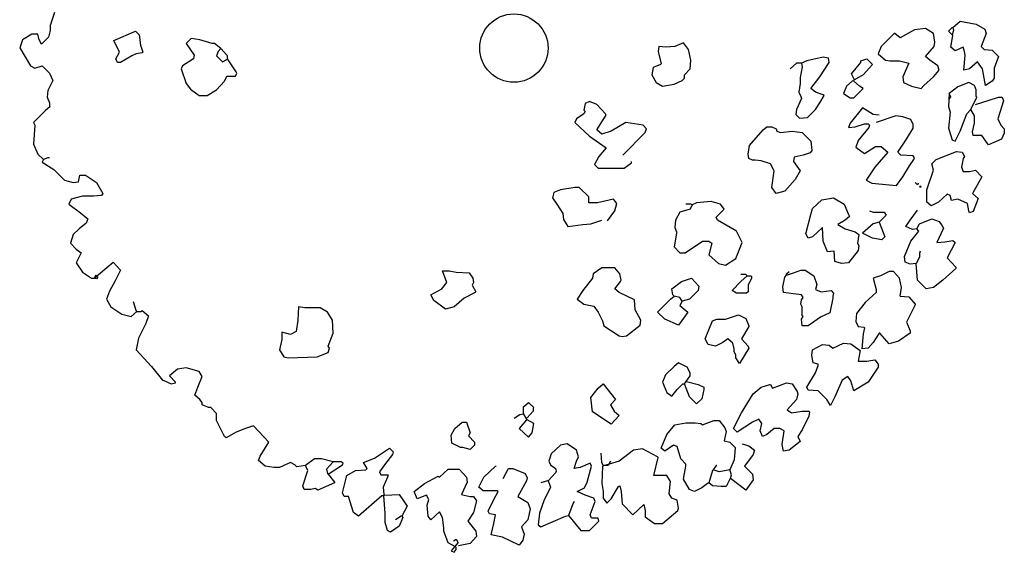
# Model space of a CAD drawing. Units: metres. Extents: x 959 to 2185, y 69 to 536.
# Drawn here: x 1262 to 1265, y 312 to 314 of the extents above; entities that cross this region are included whole.
import ezdxf

# ---------------------------------------------------------------- set-up
doc = ezdxf.new("R2010")
doc.units = ezdxf.units.M
doc.layers.get('0').update_dxf_attribs({"color": 250})
doc.layers.add('EV-arbre-projet', color=114, linetype='Continuous')

# ---------------------------------------------------------------- blocks, each defined once
blk = doc.blocks.new('EV-Platane')
for p, q in [((-0.9594, 0.0744), (-0.9685, 0.0472)), ((-0.9685, 0.0472), (-0.9685, 0.0366)), ((0.8594, 0.0412), (0.8367, 0.0382)), ((0.876, 0.0306), (0.8594, 0.0412)), ((0.9078, 0.0351), (0.9154, 0.0427)), ((0.9154, 0.0427), (0.9169, 0.0427)), ((0.9169, 0.0427), (0.932, 0.0563)), ((0.9169, 0.0427), (0.9184, 0.0366)), ((0.932, 0.0563), (0.9652, 0.0502)), ((0.9652, 0.0502), (0.9834, 0.0397)), ((-1.0063, 0.0291), (-1.0259, 0.017)), ((-0.9942, 0.0291), (-1.0063, 0.0291)), ((-0.9912, 0.017), (-0.9942, 0.0291)), ((-0.9715, 0.023), (-0.9866, 0.0079)), ((-0.9685, 0.0366), (-0.9715, 0.023)), ((-0.8355, 0.0155), (-0.7901, 0.0351)), ((-0.7901, 0.0351), (-0.7825, 0.0276)), ((-0.7825, 0.0276), (-0.7795, 0.0064)), ((0.7944, 0.0306), (0.7672, 0.0034)), ((0.7959, 0.0306), (0.7944, 0.0306)), ((0.8065, 0.0215), (0.7959, 0.0306)), ((0.8367, 0.0382), (0.8065, 0.0215)), ((0.8791, 0.0124), (0.876, 0.0306)), ((0.9154, 0.0276), (0.9078, 0.0351)), ((0.9123, 0.0019), (0.9169, 0.0261)), ((0.9184, 0.0366), (0.9154, 0.0276)), ((0.9169, 0.0261), (0.9154, 0.0276)), ((0.9864, 0.0306), (0.9758, 0.0034)), ((0.9834, 0.0397), (0.9864, 0.0306)), ((-1.0259, 0.017), (-1.032, 0.0003)), ((-1.032, 0.0003), (-1.0093, -0.0374)), ((-0.9866, 0.0079), (-0.9912, 0.017)), ((-0.8234, -0.0087), (-0.8355, 0.0155)), ((-0.7795, 0.0064), (-0.775, -0.0087)), ((-0.6737, 0.02), (-0.6842, 0.0094)), ((-0.6842, 0.0094), (-0.6676, -0.0148)), ((-0.6555, 0.017), (-0.6737, 0.02)), ((-0.6298, 0.0094), (-0.6555, 0.017)), ((-0.6253, 0.0094), (-0.6298, 0.0094)), ((-0.6117, -0.0012), (-0.6253, 0.0094)), ((0.303, 0.0034), (0.3015, -0.0072)), ((0.3181, 0.0019), (0.303, 0.0034)), ((0.3363, 0.0034), (0.3181, 0.0019)), ((0.3544, 0.0109), (0.3363, 0.0034)), ((0.365, -0.0027), (0.3544, 0.0109)), ((0.7672, 0.0034), (0.7611, -0.0118)), ((0.8594, -0.0178), (0.8775, 0.0034)), ((0.8775, 0.0034), (0.8791, 0.0124)), ((0.9214, -0.0057), (0.9123, 0.0019)), ((0.938, 0.0019), (0.9214, -0.0057)), ((0.941, -0.0072), (0.938, 0.0019)), ((0.9758, 0.0034), (0.9819, -0.0027)), ((-0.8309, -0.0223), (-0.8234, -0.0087)), ((-0.7976, -0.0163), (-0.8218, -0.0299)), ((-0.7886, -0.0118), (-0.7976, -0.0163)), ((-0.7765, -0.0102), (-0.7886, -0.0118)), ((-0.775, -0.0087), (-0.7765, -0.0102)), ((-0.6676, -0.0148), (-0.6691, -0.0223)), ((-0.6177, -0.0072), (-0.6208, -0.0163)), ((-0.6208, -0.0163), (-0.6087, -0.0284)), ((-0.6117, -0.0012), (-0.6177, -0.0072)), ((-0.5981, -0.0163), (-0.6117, -0.0012)), ((-0.5981, -0.0223), (-0.5981, -0.0163)), ((0.3015, -0.0072), (0.3075, -0.0329)), ((0.3695, -0.0253), (0.365, -0.0027)), ((0.6462, -0.0193), (0.6115, -0.0269)), ((0.6568, -0.0208), (0.6462, -0.0193)), ((0.7611, -0.0118), (0.7763, -0.0253)), ((0.8685, -0.0253), (0.8594, -0.0178)), ((0.9395, -0.0465), (0.9425, -0.0148)), ((0.9425, -0.0148), (0.941, -0.0072)), ((0.9819, -0.0027), (0.9985, -0.0042)), ((0.9985, -0.0042), (1.0121, -0.0178)), ((1.0121, -0.0178), (1.003, -0.042)), ((-1.0093, -0.0374), (-1.0002, -0.042)), ((-1.0002, -0.042), (-0.9851, -0.0374)), ((-0.9851, -0.0374), (-0.97, -0.0526)), ((-0.8279, -0.0299), (-0.8309, -0.0223)), ((-0.8218, -0.0299), (-0.8279, -0.0299)), ((-0.6918, -0.0374), (-0.6948, -0.0435)), ((-0.6691, -0.0223), (-0.6918, -0.0374)), ((-0.6087, -0.0284), (-0.5996, -0.0238)), ((-0.5996, -0.0238), (-0.5981, -0.0223)), ((-0.5799, -0.0495), (-0.5981, -0.0223)), ((0.2909, -0.0405), (0.2879, -0.0556)), ((0.306, -0.0344), (0.2909, -0.0405)), ((0.3075, -0.0329), (0.306, -0.0344)), ((0.368, -0.0435), (0.3695, -0.0253)), ((0.5903, -0.0314), (0.5767, -0.0435)), ((0.6009, -0.0314), (0.5903, -0.0314)), ((0.6024, -0.039), (0.5978, -0.0616)), ((0.6115, -0.0269), (0.6009, -0.0314)), ((0.6009, -0.0314), (0.6024, -0.039)), ((0.6387, -0.0601), (0.6583, -0.0299)), ((0.6583, -0.0299), (0.6568, -0.0208)), ((0.7052, -0.0541), (0.7248, -0.0299)), ((0.7248, -0.0269), (0.7369, -0.0223)), ((0.7248, -0.0299), (0.7248, -0.0269)), ((0.749, -0.0344), (0.7294, -0.0556)), ((0.7369, -0.0223), (0.749, -0.0344)), ((0.7763, -0.0253), (0.7853, -0.0269)), ((0.7853, -0.0269), (0.805, -0.0269)), ((0.805, -0.0269), (0.8246, -0.0314)), ((0.8246, -0.0314), (0.8125, -0.0601)), ((0.8851, -0.0374), (0.8685, -0.0253)), ((0.8881, -0.0465), (0.8851, -0.0374)), ((0.9683, -0.0284), (0.9516, -0.0435)), ((0.9788, -0.0435), (0.9683, -0.0284)), ((-0.97, -0.0526), (-0.9625, -0.0677)), ((-0.6948, -0.0435), (-0.6842, -0.0737)), ((-0.6041, -0.0692), (-0.5996, -0.0586)), ((-0.5996, -0.0586), (-0.5814, -0.0586)), ((-0.5814, -0.0586), (-0.5784, -0.0526)), ((-0.5784, -0.0526), (-0.5799, -0.0495)), ((0.2879, -0.0556), (0.297, -0.0722)), ((0.356, -0.0556), (0.368, -0.0435)), ((0.356, -0.0632), (0.356, -0.0556)), ((0.5978, -0.0616), (0.5978, -0.0737)), ((0.6205, -0.0843), (0.6387, -0.0601)), ((0.7112, -0.0662), (0.7052, -0.0541)), ((0.7294, -0.0556), (0.7112, -0.0662)), ((0.8125, -0.0601), (0.814, -0.0722)), ((0.8564, -0.0783), (0.876, -0.0601)), ((0.876, -0.0601), (0.8881, -0.0465)), ((0.9516, -0.0435), (0.9395, -0.0465)), ((0.9849, -0.0783), (0.9788, -0.0435)), ((1.003, -0.042), (1.003, -0.0632)), ((-0.9625, -0.0677), (-0.973, -0.0888)), ((-0.6842, -0.0737), (-0.6752, -0.0858)), ((-0.6208, -0.0873), (-0.6041, -0.0692)), ((0.297, -0.0722), (0.3106, -0.0798)), ((0.3106, -0.0798), (0.3348, -0.0753)), ((0.3348, -0.0753), (0.3514, -0.0677)), ((0.3514, -0.0677), (0.356, -0.0632)), ((0.5978, -0.0737), (0.5948, -0.0919)), ((0.6946, -0.0798), (0.6885, -0.0949)), ((0.7067, -0.0692), (0.6946, -0.0798)), ((0.7112, -0.0662), (0.7067, -0.0692)), ((0.7218, -0.0798), (0.7097, -0.0692)), ((0.7294, -0.0843), (0.7218, -0.0798)), ((0.814, -0.0722), (0.8307, -0.0798)), ((0.8307, -0.0798), (0.8503, -0.0843)), ((0.8503, -0.0843), (0.8564, -0.0783)), ((0.9274, -0.0813), (0.9093, -0.0949)), ((0.9501, -0.0722), (0.9274, -0.0813)), ((0.9622, -0.0783), (0.9501, -0.0722)), ((0.9652, -0.0873), (0.9622, -0.0783)), ((0.9985, -0.0692), (0.9849, -0.0783)), ((1.003, -0.0632), (0.9985, -0.0692)), ((-0.973, -0.0888), (-0.9745, -0.1025)), ((-0.9745, -0.1025), (-0.97, -0.1146)), ((-0.6752, -0.0858), (-0.657, -0.0994)), ((-0.657, -0.0994), (-0.6404, -0.0994)), ((-0.6404, -0.0994), (-0.6208, -0.0873)), ((0.5948, -0.0919), (0.5994, -0.101)), ((0.5994, -0.101), (0.6009, -0.1055)), ((0.6296, -0.0919), (0.6205, -0.0843)), ((0.6462, -0.0979), (0.6296, -0.0919)), ((0.6387, -0.1146), (0.6477, -0.0994)), ((0.6477, -0.0994), (0.6462, -0.0979)), ((0.6885, -0.0949), (0.7022, -0.104)), ((0.7097, -0.104), (0.7294, -0.0843)), ((0.9093, -0.0949), (0.9078, -0.1221)), ((0.9123, -0.1025), (0.9093, -0.0949)), ((0.9093, -0.107), (0.9123, -0.1025)), ((0.9546, -0.1282), (0.9668, -0.1025)), ((0.9652, -0.101), (0.9652, -0.0873)), ((0.9668, -0.1025), (0.9652, -0.101)), ((0.9925, -0.1085), (1.0121, -0.1025)), ((1.0121, -0.1025), (1.0197, -0.1025)), ((1.0197, -0.1025), (1.0227, -0.11)), ((-0.9685, -0.1221), (-0.9791, -0.1312)), ((-0.97, -0.1146), (-0.97, -0.1206)), ((-0.97, -0.1206), (-0.9685, -0.1221)), ((0.1488, -0.1161), (0.1458, -0.1297)), ((0.1579, -0.1115), (0.1488, -0.1161)), ((0.173, -0.1176), (0.1579, -0.1115)), ((0.1911, -0.1373), (0.173, -0.1176)), ((0.6009, -0.1055), (0.5903, -0.1282)), ((0.6296, -0.1282), (0.6387, -0.1146)), ((0.7022, -0.104), (0.7097, -0.104)), ((0.9078, -0.1221), (0.9108, -0.1342)), ((0.9637, -0.1176), (0.9925, -0.1085)), ((1.0227, -0.11), (1.0106, -0.1478)), ((-0.9791, -0.1312), (-1.0033, -0.1554)), ((0.1458, -0.1373), (0.1307, -0.1478)), ((0.1458, -0.1297), (0.1488, -0.1327)), ((0.1488, -0.1327), (0.1458, -0.1373)), ((0.1851, -0.1523), (0.1926, -0.1403)), ((0.1926, -0.1403), (0.1911, -0.1373)), ((0.5903, -0.1282), (0.5888, -0.1388)), ((0.5888, -0.1388), (0.5963, -0.1463)), ((0.613, -0.1448), (0.6296, -0.1282)), ((0.7279, -0.1251), (0.7022, -0.1569)), ((0.7505, -0.1388), (0.7279, -0.1251)), ((0.7626, -0.1403), (0.7505, -0.1388)), ((0.7974, -0.1418), (0.7566, -0.1554)), ((0.8125, -0.1433), (0.7974, -0.1418)), ((0.8292, -0.1493), (0.8125, -0.1433)), ((0.9108, -0.1342), (0.9078, -0.1675)), ((0.932, -0.1735), (0.9456, -0.1373)), ((0.9456, -0.1373), (0.9546, -0.1282)), ((0.9622, -0.1418), (0.9546, -0.1282)), ((0.9622, -0.1569), (0.9622, -0.1418)), ((-1.0033, -0.1554), (-1.0002, -0.1614)), ((-1.0002, -0.1614), (-1.0033, -0.2008)), ((0.1307, -0.1478), (0.1276, -0.1554)), ((0.1276, -0.1554), (0.1579, -0.1841)), ((0.173, -0.1705), (0.1851, -0.1523)), ((0.2335, -0.1554), (0.2032, -0.1735)), ((0.2698, -0.1614), (0.2335, -0.1554)), ((0.2773, -0.169), (0.2698, -0.1614)), ((0.5207, -0.1705), (0.5283, -0.1645)), ((0.5283, -0.1645), (0.5389, -0.1645)), ((0.5389, -0.1645), (0.548, -0.169)), ((0.5963, -0.1463), (0.613, -0.1448)), ((0.7022, -0.1569), (0.6991, -0.166)), ((0.6991, -0.166), (0.7128, -0.1645)), ((0.7128, -0.1645), (0.7324, -0.1584)), ((0.7324, -0.1584), (0.74, -0.1584)), ((0.74, -0.1584), (0.7415, -0.1599)), ((0.7415, -0.1599), (0.743, -0.1614)), ((0.743, -0.1614), (0.7415, -0.166)), ((0.8337, -0.1599), (0.8292, -0.1493)), ((0.8337, -0.1675), (0.8337, -0.1599)), ((0.9577, -0.175), (0.9622, -0.1569)), ((1.0106, -0.1478), (1.0166, -0.1614)), ((1.0166, -0.1614), (1.0242, -0.169)), ((0.1579, -0.1841), (0.1926, -0.2083)), ((0.1836, -0.1796), (0.173, -0.1705)), ((0.2032, -0.1735), (0.1836, -0.1796)), ((0.2274, -0.2234), (0.2743, -0.1765)), ((0.2743, -0.1765), (0.2773, -0.169)), ((0.492, -0.2038), (0.5207, -0.1705)), ((0.548, -0.169), (0.5495, -0.1735)), ((0.5495, -0.1735), (0.557, -0.1765)), ((0.557, -0.1765), (0.5812, -0.1735)), ((0.5812, -0.1735), (0.6024, -0.1765)), ((0.6024, -0.1765), (0.6205, -0.1947)), ((0.7415, -0.166), (0.7188, -0.1932)), ((0.8201, -0.1902), (0.8337, -0.1675)), ((0.9078, -0.1675), (0.9154, -0.1917)), ((0.9214, -0.1947), (0.932, -0.1735)), ((0.9592, -0.1826), (0.9577, -0.175)), ((0.9773, -0.1826), (0.9592, -0.1826)), ((0.9894, -0.1992), (0.9773, -0.1826)), ((1.0242, -0.1781), (1.0181, -0.1902)), ((1.0242, -0.169), (1.0242, -0.1781)), ((-1.0033, -0.2008), (-0.9942, -0.2219)), ((0.489, -0.2219), (0.492, -0.2038)), ((0.6205, -0.1947), (0.622, -0.2143)), ((0.7188, -0.1932), (0.7143, -0.2068)), ((0.7324, -0.2204), (0.7551, -0.2053)), ((0.7551, -0.2053), (0.7672, -0.2053)), ((0.7672, -0.2053), (0.7808, -0.2174)), ((0.802, -0.2174), (0.8201, -0.1902)), ((0.9154, -0.1917), (0.9214, -0.1947)), ((0.9909, -0.2023), (0.9894, -0.1992)), ((1.0181, -0.1902), (0.9909, -0.2023)), ((-0.9942, -0.2219), (-0.9821, -0.2325)), ((0.1926, -0.2083), (0.1775, -0.2264)), ((0.4905, -0.231), (0.489, -0.2219)), ((0.6039, -0.2234), (0.5857, -0.228)), ((0.619, -0.2189), (0.6039, -0.2234)), ((0.622, -0.2143), (0.619, -0.2189)), ((0.7143, -0.2068), (0.7324, -0.2204)), ((0.7808, -0.2174), (0.7536, -0.2491)), ((0.808, -0.2234), (0.802, -0.2174)), ((0.8337, -0.2249), (0.808, -0.2234)), ((0.8367, -0.2295), (0.8337, -0.2249)), ((0.8821, -0.2325), (0.9244, -0.2158)), ((0.9244, -0.2158), (0.9365, -0.2174)), ((0.9365, -0.2174), (0.941, -0.2264)), ((-0.9821, -0.2325), (-0.9851, -0.2385)), ((-0.9851, -0.2385), (-0.9609, -0.2537)), ((-0.973, -0.2295), (-0.9821, -0.2325)), ((-0.97, -0.2295), (-0.973, -0.2295)), ((0.1775, -0.2264), (0.1685, -0.2431)), ((0.1685, -0.2431), (0.176, -0.2506)), ((0.2305, -0.2506), (0.2456, -0.24)), ((0.2456, -0.24), (0.2456, -0.237)), ((0.4981, -0.234), (0.4905, -0.231)), ((0.5041, -0.234), (0.4981, -0.234)), ((0.5162, -0.2355), (0.5041, -0.234)), ((0.5359, -0.2416), (0.5162, -0.2355)), ((0.5419, -0.2537), (0.5359, -0.2416)), ((0.5857, -0.228), (0.5842, -0.237)), ((0.5842, -0.237), (0.5978, -0.2567)), ((0.8125, -0.2688), (0.8261, -0.2461)), ((0.8261, -0.2461), (0.8352, -0.2325)), ((0.8352, -0.2325), (0.8367, -0.2295)), ((0.873, -0.2416), (0.8821, -0.2325)), ((0.876, -0.2552), (0.873, -0.2416)), ((0.938, -0.231), (0.935, -0.2491)), ((0.941, -0.2264), (0.938, -0.231)), ((-0.9609, -0.2537), (-0.9382, -0.2763)), ((-0.9095, -0.2793), (-0.9065, -0.2658)), ((-0.9065, -0.2658), (-0.8944, -0.2658)), ((-0.8944, -0.2658), (-0.8717, -0.2809)), ((0.176, -0.2506), (0.2305, -0.2506)), ((0.5389, -0.2915), (0.5434, -0.2567)), ((0.5434, -0.2567), (0.5419, -0.2537)), ((0.5978, -0.2567), (0.5873, -0.2748)), ((0.7536, -0.2491), (0.7354, -0.2763)), ((0.8624, -0.296), (0.876, -0.2552)), ((0.935, -0.2491), (0.938, -0.2582)), ((0.938, -0.2582), (0.9516, -0.2582)), ((0.9516, -0.2582), (0.9637, -0.2552)), ((0.9637, -0.2552), (0.9773, -0.2688)), ((-0.9382, -0.2763), (-0.9201, -0.2809)), ((-0.9201, -0.2809), (-0.9095, -0.2793)), ((-0.8717, -0.2809), (-0.8581, -0.3035)), ((0.5873, -0.2748), (0.5661, -0.299)), ((0.7354, -0.2763), (0.7475, -0.2824)), ((0.7475, -0.2824), (0.7989, -0.2869)), ((0.7989, -0.2869), (0.8125, -0.2688)), ((0.8428, -0.2854), (0.8382, -0.2809)), ((0.8443, -0.2824), (0.8428, -0.2854)), ((0.9773, -0.2688), (0.9577, -0.3035)), ((-0.8611, -0.3081), (-0.8778, -0.3096)), ((-0.8581, -0.3035), (-0.8611, -0.3081)), ((0.0838, -0.302), (0.0808, -0.3126)), ((0.0974, -0.296), (0.0838, -0.302)), ((0.1276, -0.2915), (0.0974, -0.296)), ((0.1367, -0.2915), (0.1276, -0.2915)), ((0.1564, -0.3111), (0.1367, -0.2915)), ((0.548, -0.3035), (0.5389, -0.2915)), ((0.5661, -0.299), (0.548, -0.3035)), ((0.8488, -0.2884), (0.8473, -0.2899)), ((0.8473, -0.2899), (0.8503, -0.2899)), ((0.8503, -0.2899), (0.8488, -0.2884)), ((0.8624, -0.3217), (0.8624, -0.296)), ((0.9048, -0.3051), (0.8866, -0.3217)), ((0.9108, -0.3081), (0.9048, -0.3051)), ((0.9138, -0.3187), (0.9108, -0.3081)), ((0.9577, -0.3035), (0.9698, -0.3141)), ((-0.9246, -0.3156), (-0.9292, -0.3262)), ((-0.9292, -0.3262), (-0.905, -0.3444)), ((-0.9005, -0.3096), (-0.9246, -0.3156)), ((-0.8778, -0.3096), (-0.9005, -0.3096)), ((0.0808, -0.3126), (0.0898, -0.3262)), ((0.0898, -0.3262), (0.102, -0.3459)), ((0.1564, -0.3232), (0.1564, -0.3111)), ((0.1745, -0.3232), (0.1564, -0.3232)), ((0.2078, -0.3156), (0.1745, -0.3232)), ((0.2153, -0.3247), (0.2078, -0.3156)), ((0.2108, -0.3398), (0.2153, -0.3247)), ((0.3695, -0.3262), (0.359, -0.3262)), ((0.3726, -0.3277), (0.368, -0.3368)), ((0.3726, -0.3277), (0.3695, -0.3262)), ((0.3816, -0.3232), (0.3726, -0.3277)), ((0.4119, -0.3202), (0.3816, -0.3232)), ((0.4315, -0.3262), (0.4119, -0.3202)), ((0.4391, -0.3368), (0.4315, -0.3262)), ((0.6235, -0.3353), (0.6432, -0.3172)), ((0.6432, -0.3172), (0.6674, -0.3126)), ((0.6674, -0.3126), (0.6901, -0.3262)), ((0.6901, -0.3262), (0.6991, -0.3474)), ((0.8715, -0.3293), (0.8624, -0.3217)), ((0.8866, -0.3217), (0.8715, -0.3293)), ((0.9274, -0.3156), (0.9138, -0.3187)), ((0.9471, -0.3247), (0.9274, -0.3156)), ((0.9501, -0.3398), (0.9471, -0.3247)), ((0.9698, -0.3141), (0.9592, -0.3413)), ((-0.905, -0.3444), (-0.8899, -0.3565)), ((0.102, -0.3459), (0.1035, -0.358)), ((0.1957, -0.361), (0.2108, -0.3398)), ((0.3469, -0.3428), (0.3378, -0.3595)), ((0.368, -0.3368), (0.3469, -0.3428)), ((0.4225, -0.3534), (0.4391, -0.3368)), ((0.61, -0.3882), (0.6205, -0.3474)), ((0.6205, -0.3474), (0.6235, -0.3353)), ((0.6991, -0.3474), (0.7006, -0.3519)), ((0.743, -0.3398), (0.7505, -0.3428)), ((0.7505, -0.3428), (0.7732, -0.3428)), ((0.7778, -0.3489), (0.7626, -0.364)), ((0.7732, -0.3428), (0.7778, -0.3489)), ((0.8277, -0.3595), (0.8428, -0.3383)), ((0.9516, -0.3444), (0.9501, -0.3398)), ((0.9592, -0.3413), (0.9516, -0.3444)), ((-0.8929, -0.3655), (-0.908, -0.3776)), ((-0.8899, -0.3565), (-0.8929, -0.3655)), ((0.1035, -0.358), (0.1125, -0.3731)), ((0.1125, -0.3731), (0.1443, -0.3686)), ((0.1443, -0.3686), (0.1609, -0.367)), ((0.1609, -0.367), (0.1836, -0.3595)), ((0.3378, -0.3595), (0.3363, -0.3746)), ((0.4255, -0.3595), (0.4225, -0.3534)), ((0.4648, -0.3822), (0.4255, -0.3595)), ((0.6916, -0.3595), (0.6765, -0.3686)), ((0.6765, -0.3686), (0.6916, -0.3776)), ((0.7006, -0.3519), (0.6916, -0.3595)), ((0.7505, -0.367), (0.7279, -0.3867)), ((0.7626, -0.364), (0.7505, -0.367)), ((0.7626, -0.364), (0.7747, -0.3943)), ((0.8186, -0.3731), (0.8277, -0.3595)), ((0.8413, -0.3776), (0.8473, -0.367)), ((0.8473, -0.367), (0.873, -0.3565)), ((0.873, -0.3565), (0.8881, -0.3625)), ((0.8881, -0.3625), (0.8942, -0.3716)), ((-0.9201, -0.3897), (-0.9262, -0.4079)), ((-0.908, -0.3776), (-0.9201, -0.3897)), ((0.3393, -0.3867), (0.3348, -0.4154)), ((0.3363, -0.3746), (0.3393, -0.3837)), ((0.3393, -0.3837), (0.3393, -0.3867)), ((0.4769, -0.4063), (0.4648, -0.3822)), ((0.6145, -0.3973), (0.61, -0.3882)), ((0.6447, -0.3746), (0.6235, -0.3943)), ((0.6462, -0.4033), (0.6447, -0.3746)), ((0.6916, -0.3776), (0.7128, -0.3837)), ((0.7128, -0.3837), (0.7203, -0.3897)), ((0.7203, -0.3897), (0.7173, -0.4079)), ((0.749, -0.3973), (0.7279, -0.3867)), ((0.8322, -0.3791), (0.8186, -0.3731)), ((0.8292, -0.4033), (0.8458, -0.3822)), ((0.8413, -0.3776), (0.8322, -0.3791)), ((0.8458, -0.3822), (0.8413, -0.3776)), ((0.8972, -0.3761), (0.8836, -0.4063)), ((0.8942, -0.3716), (0.8972, -0.3761)), ((-0.9262, -0.4079), (-0.9141, -0.42)), ((0.3575, -0.4275), (0.3937, -0.4033)), ((0.3937, -0.4033), (0.4074, -0.4033)), ((0.4074, -0.4033), (0.4134, -0.4079)), ((0.4134, -0.4079), (0.4074, -0.4321)), ((0.4633, -0.4396), (0.4769, -0.4063)), ((0.6235, -0.3943), (0.6145, -0.3973)), ((0.6553, -0.426), (0.6462, -0.4033)), ((0.7173, -0.4079), (0.7203, -0.4124)), ((0.7687, -0.4003), (0.749, -0.3973)), ((0.7747, -0.3943), (0.7687, -0.4003)), ((0.8155, -0.4351), (0.8292, -0.4033)), ((0.8836, -0.4063), (0.9002, -0.4048)), ((0.9002, -0.4048), (0.9169, -0.4018)), ((0.9214, -0.4063), (0.9048, -0.4381)), ((0.9169, -0.4018), (0.9214, -0.4063)), ((-0.9141, -0.42), (-0.9035, -0.4275)), ((-0.9035, -0.4275), (-0.9141, -0.4487)), ((0.3348, -0.4154), (0.3469, -0.4275)), ((0.3469, -0.4275), (0.3575, -0.4275)), ((0.6689, -0.4245), (0.6553, -0.426)), ((0.6704, -0.4457), (0.6689, -0.4245)), ((0.7188, -0.423), (0.6991, -0.4487)), ((0.7203, -0.4124), (0.7188, -0.423)), ((0.8488, -0.4245), (0.8473, -0.429)), ((0.8473, -0.429), (0.8473, -0.4366)), ((-0.9141, -0.4487), (-0.9005, -0.4683)), ((-0.8763, -0.4804), (-0.837, -0.4472)), ((-0.837, -0.4472), (-0.8218, -0.4638)), ((0.4074, -0.4321), (0.427, -0.4502)), ((0.427, -0.4502), (0.4421, -0.4532)), ((0.4421, -0.4532), (0.4633, -0.4396)), ((0.684, -0.4502), (0.6704, -0.4457)), ((0.6991, -0.4487), (0.684, -0.4502)), ((0.8171, -0.4472), (0.8155, -0.4351)), ((0.8277, -0.4517), (0.8171, -0.4472)), ((0.8398, -0.4502), (0.8277, -0.4517)), ((0.8473, -0.4366), (0.8398, -0.4502)), ((0.8428, -0.485), (0.8398, -0.4502)), ((0.9048, -0.4381), (0.9229, -0.4578)), ((-0.9005, -0.4683), (-0.8823, -0.4804)), ((-0.8218, -0.4638), (-0.8324, -0.4865)), ((-0.14, -0.4895), (-0.149, -0.4653)), ((-0.149, -0.4653), (-0.1354, -0.4653)), ((-0.1354, -0.4653), (-0.1203, -0.4683)), ((-0.1203, -0.4683), (-0.0931, -0.4699)), ((-0.0931, -0.4699), (-0.0855, -0.4804)), ((0.1654, -0.4714), (0.1639, -0.4804)), ((0.1836, -0.4593), (0.1654, -0.4714)), ((0.2108, -0.4593), (0.1836, -0.4593)), ((0.2214, -0.4714), (0.2108, -0.4593)), ((0.2244, -0.485), (0.2214, -0.4714)), ((0.4845, -0.4729), (0.4739, -0.4729)), ((0.4875, -0.4759), (0.4845, -0.4729)), ((0.5691, -0.4714), (0.5752, -0.4668)), ((0.5691, -0.4744), (0.5842, -0.4699)), ((0.5691, -0.4744), (0.5691, -0.4714)), ((0.5842, -0.4699), (0.5994, -0.4638)), ((0.5994, -0.4638), (0.6084, -0.4638)), ((0.6084, -0.4638), (0.6266, -0.4759)), ((0.7838, -0.4668), (0.7657, -0.4759)), ((0.7929, -0.4668), (0.7838, -0.4668)), ((0.805, -0.4804), (0.7929, -0.4668)), ((0.9229, -0.4608), (0.8957, -0.485)), ((0.9229, -0.4578), (0.9229, -0.4608)), ((-0.8823, -0.4804), (-0.8763, -0.4804)), ((-0.8732, -0.4744), (-0.8763, -0.4804)), ((-0.8717, -0.4819), (-0.8763, -0.4804)), ((-0.8687, -0.4789), (-0.8732, -0.4744)), ((-0.8687, -0.4789), (-0.8717, -0.4819)), ((-0.8324, -0.4865), (-0.8445, -0.5077)), ((-0.1505, -0.5031), (-0.14, -0.4895)), ((-0.084, -0.4895), (-0.087, -0.4956)), ((-0.0855, -0.4804), (-0.084, -0.4895)), ((0.1639, -0.4804), (0.1443, -0.5062)), ((0.2108, -0.5031), (0.2229, -0.488)), ((0.2229, -0.488), (0.2244, -0.485)), ((0.3302, -0.5031), (0.3499, -0.488)), ((0.3499, -0.488), (0.3711, -0.4804)), ((0.3711, -0.4804), (0.3862, -0.4971)), ((0.4557, -0.5062), (0.4739, -0.488)), ((0.4739, -0.488), (0.4875, -0.4759)), ((0.4875, -0.4759), (0.495, -0.4759)), ((0.4965, -0.4804), (0.489, -0.4956)), ((0.495, -0.4759), (0.4965, -0.4774)), ((0.4965, -0.4774), (0.4965, -0.4804)), ((0.5615, -0.4986), (0.5661, -0.4789)), ((0.5661, -0.4789), (0.5691, -0.4744)), ((0.6266, -0.4759), (0.6326, -0.494)), ((0.7657, -0.4759), (0.7505, -0.4804)), ((0.7505, -0.4804), (0.7566, -0.5046)), ((0.8095, -0.5001), (0.805, -0.4804)), ((0.8609, -0.5031), (0.8428, -0.485)), ((0.8957, -0.485), (0.876, -0.5001)), ((-0.8445, -0.5077), (-0.8505, -0.5243)), ((-0.1732, -0.5152), (-0.1505, -0.5031)), ((-0.081, -0.5107), (-0.1037, -0.5228)), ((-0.087, -0.4956), (-0.0795, -0.5092)), ((-0.0795, -0.5092), (-0.081, -0.5107)), ((0.1443, -0.5062), (0.1322, -0.5243)), ((0.2199, -0.5107), (0.2108, -0.5031)), ((0.2516, -0.5258), (0.2199, -0.5107)), ((0.3317, -0.5152), (0.3302, -0.5031)), ((0.3847, -0.5062), (0.3665, -0.5243)), ((0.3862, -0.4971), (0.3847, -0.5062)), ((0.4648, -0.5122), (0.4557, -0.5062)), ((0.486, -0.5122), (0.4648, -0.5122)), ((0.489, -0.5092), (0.486, -0.5122)), ((0.489, -0.4956), (0.489, -0.5092)), ((0.5631, -0.5107), (0.5615, -0.4986)), ((0.5842, -0.5137), (0.5631, -0.5107)), ((0.6009, -0.5152), (0.5842, -0.5137)), ((0.6326, -0.494), (0.6296, -0.5046)), ((0.6296, -0.5046), (0.6417, -0.5092)), ((0.6417, -0.5092), (0.6629, -0.5062)), ((0.6629, -0.5062), (0.6674, -0.5122)), ((0.6674, -0.5122), (0.6659, -0.5182)), ((0.7566, -0.5107), (0.7339, -0.5318)), ((0.7566, -0.5046), (0.7566, -0.5107)), ((0.8065, -0.5182), (0.8095, -0.5001)), ((0.876, -0.5001), (0.8609, -0.5031)), ((-0.8505, -0.5243), (-0.8415, -0.5409)), ((-0.7886, -0.5485), (-0.7946, -0.5303)), ((-0.1672, -0.5273), (-0.1732, -0.5152)), ((-0.143, -0.5454), (-0.1672, -0.5273)), ((-0.1037, -0.5228), (-0.1249, -0.5409)), ((0.1322, -0.5243), (0.1458, -0.5349)), ((0.2531, -0.547), (0.2516, -0.5258)), ((0.3, -0.5515), (0.3272, -0.5243)), ((0.3272, -0.5243), (0.3348, -0.5182)), ((0.3348, -0.5182), (0.3317, -0.5152)), ((0.3469, -0.5213), (0.3348, -0.5182)), ((0.3514, -0.5288), (0.3469, -0.5213)), ((0.3514, -0.5288), (0.3469, -0.5379)), ((0.3665, -0.5243), (0.3514, -0.5288)), ((0.5994, -0.5349), (0.6009, -0.5258)), ((0.6039, -0.5213), (0.6009, -0.5152)), ((0.6009, -0.5258), (0.6039, -0.5213)), ((0.6659, -0.5228), (0.6598, -0.553)), ((0.6659, -0.5182), (0.6659, -0.5228)), ((0.7339, -0.5318), (0.7158, -0.5545)), ((0.8065, -0.5182), (0.8246, -0.5198)), ((0.8246, -0.5198), (0.8382, -0.5349)), ((-0.8415, -0.5409), (-0.8188, -0.556)), ((-0.7991, -0.5606), (-0.7871, -0.55)), ((-0.7871, -0.55), (-0.7886, -0.5485)), ((-0.7871, -0.55), (-0.778, -0.55)), ((-0.778, -0.55), (-0.7765, -0.5485)), ((-0.7765, -0.5485), (-0.7629, -0.5591)), ((-0.4499, -0.5409), (-0.4514, -0.5681)), ((-0.4363, -0.5424), (-0.4499, -0.5409)), ((-0.4045, -0.5424), (-0.4363, -0.5424)), ((-0.3894, -0.5515), (-0.4045, -0.5424)), ((-0.3788, -0.5681), (-0.3894, -0.5515)), ((-0.1249, -0.5409), (-0.143, -0.5454)), ((0.1458, -0.5349), (0.167, -0.5394)), ((0.167, -0.5394), (0.176, -0.5515)), ((0.176, -0.5515), (0.1851, -0.5697)), ((0.2652, -0.5681), (0.2531, -0.547)), ((0.3151, -0.5666), (0.3, -0.5515)), ((0.3635, -0.5515), (0.3438, -0.5787)), ((0.3469, -0.5379), (0.3635, -0.5515)), ((0.6024, -0.5409), (0.5994, -0.5349)), ((0.6024, -0.5591), (0.6024, -0.5409)), ((0.6598, -0.553), (0.6402, -0.5621)), ((0.7158, -0.5545), (0.7143, -0.5712)), ((0.8382, -0.5364), (0.8201, -0.5727)), ((0.8382, -0.5349), (0.8382, -0.5364)), ((-0.8188, -0.556), (-0.7991, -0.5606)), ((-0.7689, -0.5757), (-0.784, -0.6059)), ((-0.7629, -0.5591), (-0.7689, -0.5757)), ((-0.4514, -0.5681), (-0.4544, -0.5923)), ((-0.3773, -0.5953), (-0.3788, -0.5681)), ((0.1851, -0.5697), (0.1881, -0.5802)), ((0.2637, -0.5787), (0.2652, -0.5681)), ((0.3438, -0.5787), (0.3151, -0.5666)), ((0.3998, -0.6074), (0.4149, -0.5697)), ((0.4149, -0.5697), (0.424, -0.5666)), ((0.424, -0.5666), (0.4376, -0.5666)), ((0.4376, -0.5666), (0.4421, -0.5666)), ((0.4421, -0.5666), (0.4693, -0.5575)), ((0.4693, -0.5575), (0.4845, -0.5651)), ((0.4845, -0.5651), (0.4905, -0.5802)), ((0.6009, -0.5666), (0.6039, -0.5606)), ((0.6024, -0.5802), (0.6009, -0.5666)), ((0.6039, -0.5606), (0.6024, -0.5591)), ((0.6402, -0.5621), (0.6145, -0.5802)), ((0.7143, -0.5712), (0.7188, -0.5817)), ((0.8201, -0.5727), (0.8277, -0.5908)), ((-0.4665, -0.5984), (-0.4847, -0.5938)), ((-0.4847, -0.5938), (-0.4847, -0.6089)), ((-0.4544, -0.5923), (-0.4665, -0.5984)), ((-0.3879, -0.6226), (-0.3773, -0.5953)), ((0.1881, -0.5802), (0.2199, -0.6014)), ((0.235, -0.6014), (0.2637, -0.5787)), ((0.4905, -0.5817), (0.4754, -0.6074)), ((0.4905, -0.5802), (0.4905, -0.5817)), ((0.6145, -0.5802), (0.6024, -0.5802)), ((0.7188, -0.5817), (0.7309, -0.5833)), ((0.7324, -0.5848), (0.7294, -0.5969)), ((0.7309, -0.5833), (0.7324, -0.5848)), ((0.7626, -0.5953), (0.7505, -0.615)), ((0.7641, -0.5953), (0.7626, -0.5953)), ((0.7838, -0.618), (0.7641, -0.5953)), ((0.8277, -0.5953), (0.8035, -0.612)), ((0.8277, -0.5908), (0.8277, -0.5953)), ((-0.784, -0.6059), (-0.7886, -0.6301)), ((-0.4847, -0.6089), (-0.4892, -0.6301)), ((0.2199, -0.6014), (0.2259, -0.6029)), ((0.2259, -0.6029), (0.235, -0.6014)), ((0.4058, -0.6195), (0.3998, -0.6074)), ((0.4361, -0.615), (0.421, -0.6226)), ((0.4466, -0.6074), (0.4361, -0.615)), ((0.4572, -0.6165), (0.4466, -0.6074)), ((0.4603, -0.6286), (0.4572, -0.6165)), ((0.4754, -0.6074), (0.489, -0.6226)), ((0.6659, -0.6271), (0.6885, -0.6165)), ((0.6885, -0.6165), (0.7037, -0.618)), ((0.7294, -0.5969), (0.7264, -0.6286)), ((0.7505, -0.615), (0.74, -0.6271)), ((0.8035, -0.612), (0.7838, -0.618)), ((-0.7886, -0.6301), (-0.7568, -0.6649)), ((-0.4892, -0.6301), (-0.4801, -0.6452)), ((-0.4106, -0.6452), (-0.3879, -0.6362)), ((-0.3849, -0.6271), (-0.3879, -0.6226)), ((-0.3879, -0.6362), (-0.3849, -0.6271)), ((0.421, -0.6226), (0.4058, -0.6195)), ((0.4603, -0.6347), (0.4603, -0.6286)), ((0.4633, -0.6407), (0.4603, -0.6347)), ((0.4905, -0.6271), (0.4709, -0.6588)), ((0.489, -0.6226), (0.4905, -0.6271)), ((0.622, -0.6422), (0.6235, -0.6301)), ((0.6235, -0.6301), (0.6447, -0.6195)), ((0.6447, -0.6195), (0.6583, -0.621)), ((0.6583, -0.621), (0.6659, -0.6271)), ((0.7037, -0.618), (0.7233, -0.6316)), ((0.7233, -0.6316), (0.7188, -0.6543)), ((0.74, -0.6271), (0.7264, -0.6286)), ((-0.4801, -0.6452), (-0.4711, -0.6468)), ((-0.4711, -0.6468), (-0.4106, -0.6452)), ((0.3438, -0.6573), (0.3348, -0.6649)), ((0.362, -0.6664), (0.3438, -0.6573)), ((0.4633, -0.6468), (0.4633, -0.6407)), ((0.4709, -0.6588), (0.4633, -0.6468)), ((0.6251, -0.6573), (0.622, -0.6422)), ((0.6356, -0.6604), (0.6251, -0.6573)), ((0.7188, -0.6543), (0.7369, -0.6543)), ((0.7369, -0.6543), (0.7536, -0.6513)), ((0.7536, -0.6513), (0.7611, -0.6604)), ((-0.7568, -0.6649), (-0.7341, -0.6936)), ((-0.7024, -0.6709), (-0.719, -0.6845)), ((-0.6842, -0.6679), (-0.7024, -0.6709)), ((-0.657, -0.6755), (-0.6842, -0.6679)), ((-0.651, -0.6861), (-0.657, -0.6755)), ((0.3348, -0.6649), (0.3166, -0.683)), ((0.368, -0.6785), (0.362, -0.6664)), ((0.368, -0.6845), (0.368, -0.6785)), ((0.6115, -0.7087), (0.6296, -0.6785)), ((0.6296, -0.6785), (0.6356, -0.6634)), ((0.6356, -0.6634), (0.6356, -0.6604)), ((0.7611, -0.6664), (0.74, -0.6982)), ((0.7611, -0.6604), (0.7611, -0.6664)), ((-0.7341, -0.6936), (-0.7326, -0.6936)), ((-0.7326, -0.6936), (-0.716, -0.7012)), ((-0.7069, -0.6982), (-0.719, -0.6845)), ((-0.7069, -0.6997), (-0.7069, -0.6982)), ((-0.6601, -0.7087), (-0.651, -0.6861)), ((0.3166, -0.683), (0.3106, -0.6982)), ((0.3106, -0.6982), (0.3197, -0.7193)), ((0.356, -0.7012), (0.368, -0.6845)), ((0.3605, -0.6967), (0.3847, -0.7027)), ((0.6855, -0.6936), (0.6704, -0.7284)), ((0.6976, -0.6861), (0.6855, -0.6936)), ((0.7037, -0.6951), (0.6976, -0.6861)), ((0.7097, -0.7163), (0.7037, -0.6951)), ((0.74, -0.6982), (0.7097, -0.7163)), ((-0.716, -0.7012), (-0.7069, -0.6997)), ((-0.6661, -0.7254), (-0.6601, -0.7087)), ((0.1609, -0.7299), (0.176, -0.7103)), ((0.176, -0.7103), (0.1866, -0.7012)), ((0.1866, -0.7012), (0.2123, -0.7344)), ((0.3197, -0.7193), (0.3302, -0.7269)), ((0.3302, -0.7269), (0.3408, -0.7133)), ((0.3408, -0.7133), (0.3529, -0.7012)), ((0.3529, -0.7012), (0.356, -0.7012)), ((0.3665, -0.7284), (0.356, -0.7012)), ((0.3847, -0.7027), (0.3968, -0.7087)), ((0.3968, -0.7133), (0.3922, -0.7329)), ((0.3968, -0.7087), (0.3968, -0.7133)), ((0.4996, -0.7223), (0.5162, -0.7087)), ((0.5162, -0.7087), (0.5343, -0.7027)), ((0.5343, -0.7027), (0.5359, -0.7027)), ((0.5359, -0.7027), (0.5404, -0.7103)), ((0.5404, -0.7103), (0.5691, -0.6997)), ((0.5691, -0.6997), (0.5812, -0.7012)), ((0.5812, -0.7012), (0.5918, -0.7178)), ((0.5918, -0.7178), (0.5933, -0.7223)), ((0.6145, -0.7148), (0.6115, -0.7087)), ((0.6356, -0.7163), (0.6145, -0.7148)), ((0.6538, -0.7344), (0.6356, -0.7163)), ((-0.6555, -0.7344), (-0.6661, -0.7254)), ((-0.651, -0.7405), (-0.6555, -0.7344)), ((0.1639, -0.7601), (0.1609, -0.7299)), ((0.2123, -0.7344), (0.2017, -0.745)), ((0.3816, -0.7435), (0.3665, -0.7284)), ((0.3922, -0.7329), (0.3816, -0.7435)), ((0.4754, -0.7617), (0.4996, -0.7223)), ((0.5903, -0.7344), (0.5706, -0.7556)), ((0.5933, -0.7223), (0.5903, -0.7344)), ((0.6614, -0.7465), (0.6538, -0.7344)), ((0.6704, -0.7284), (0.6614, -0.7465)), ((-0.651, -0.745), (-0.651, -0.7405)), ((-0.6374, -0.7511), (-0.651, -0.745)), ((-0.6328, -0.7511), (-0.6374, -0.7511)), ((-0.6208, -0.7632), (-0.6328, -0.7511)), ((0.0203, -0.7496), (0.0309, -0.7405)), ((0.0203, -0.7632), (0.0203, -0.7496)), ((0.04, -0.7586), (0.0279, -0.7722)), ((0.0309, -0.7405), (0.0415, -0.7511)), ((0.0415, -0.7511), (0.04, -0.7526)), ((0.04, -0.7526), (0.04, -0.7586)), ((0.2032, -0.7858), (0.1639, -0.7601)), ((0.2017, -0.745), (0.2093, -0.7586)), ((0.2093, -0.7586), (0.2199, -0.7677)), ((0.5706, -0.7556), (0.5797, -0.7617)), ((0.5797, -0.7617), (0.6024, -0.7586)), ((0.6024, -0.7586), (0.616, -0.7586)), ((0.616, -0.7586), (0.6175, -0.7601)), ((0.6175, -0.7601), (0.616, -0.7692)), ((-0.6208, -0.7783), (-0.6208, -0.7632)), ((-0.6041, -0.8115), (-0.6208, -0.7783)), ((-0.1233, -0.7949), (-0.1082, -0.7813)), ((-0.1082, -0.7813), (-0.0991, -0.7813)), ((-0.0991, -0.7813), (-0.0916, -0.804)), ((0.0127, -0.7662), (0.0006, -0.7738)), ((0.0263, -0.7768), (0.0112, -0.7949)), ((0.0203, -0.7647), (0.0127, -0.7662)), ((0.0279, -0.7768), (0.0203, -0.7632)), ((0.0279, -0.7768), (0.0263, -0.7768)), ((0.0415, -0.7843), (0.0279, -0.7768)), ((0.2199, -0.7677), (0.2032, -0.7858)), ((0.3937, -0.7873), (0.4179, -0.7783)), ((0.4179, -0.7783), (0.4285, -0.7783)), ((0.4285, -0.7783), (0.4406, -0.7934)), ((0.4587, -0.7949), (0.4754, -0.7617)), ((0.4981, -0.7813), (0.4663, -0.8025)), ((0.5117, -0.7753), (0.4981, -0.7813)), ((0.5177, -0.7843), (0.5117, -0.7753)), ((0.616, -0.7692), (0.6024, -0.7979)), ((-0.5603, -0.7949), (-0.5799, -0.8025)), ((-0.5436, -0.7889), (-0.5603, -0.7949)), ((-0.5119, -0.8236), (-0.5436, -0.7889)), ((-0.1309, -0.8085), (-0.1233, -0.7949)), ((0.0112, -0.7949), (0.0309, -0.8131)), ((0.0384, -0.804), (0.0415, -0.7843)), ((0.3197, -0.807), (0.3363, -0.7873)), ((0.3363, -0.7873), (0.359, -0.7828)), ((0.359, -0.7828), (0.3786, -0.7828)), ((0.3786, -0.7828), (0.3907, -0.7843)), ((0.3907, -0.7843), (0.3937, -0.7873)), ((0.4436, -0.801), (0.4391, -0.8206)), ((0.4406, -0.7934), (0.4436, -0.801)), ((0.4663, -0.8025), (0.4587, -0.7949)), ((0.5147, -0.7994), (0.5177, -0.7843)), ((0.5192, -0.8115), (0.5147, -0.7994)), ((0.5434, -0.7949), (0.5283, -0.807)), ((0.5555, -0.7949), (0.5434, -0.7949)), ((0.5646, -0.7994), (0.5555, -0.7949)), ((0.56, -0.8282), (0.5646, -0.7994)), ((0.6024, -0.7979), (0.5933, -0.8115)), ((-0.6011, -0.8146), (-0.6041, -0.8115)), ((-0.5799, -0.8025), (-0.6011, -0.8146)), ((-0.1294, -0.8252), (-0.1309, -0.8085)), ((-0.0916, -0.804), (-0.0946, -0.81)), ((-0.0946, -0.81), (-0.0825, -0.8236)), ((0.0309, -0.8131), (0.0384, -0.804)), ((0.3075, -0.8357), (0.3197, -0.807)), ((0.4391, -0.8206), (0.4512, -0.8236)), ((0.5283, -0.807), (0.5192, -0.8115)), ((0.5978, -0.8221), (0.5752, -0.8403)), ((0.5933, -0.8115), (0.5978, -0.8221)), ((-0.53, -0.8524), (-0.5119, -0.8236)), ((-0.2911, -0.8569), (-0.2594, -0.8357)), ((-0.2594, -0.8357), (-0.2519, -0.8433)), ((-0.1112, -0.8342), (-0.1294, -0.8252)), ((-0.1067, -0.8342), (-0.1112, -0.8342)), ((-0.0916, -0.8388), (-0.1067, -0.8342)), ((-0.0825, -0.8297), (-0.0916, -0.8388)), ((-0.0825, -0.8236), (-0.0825, -0.8297)), ((0.0974, -0.8297), (0.0777, -0.8478)), ((0.111, -0.8267), (0.0974, -0.8297)), ((0.1307, -0.8403), (0.111, -0.8267)), ((0.1352, -0.8539), (0.1307, -0.8403)), ((0.2501, -0.8403), (0.2199, -0.8629)), ((0.2683, -0.8373), (0.2501, -0.8403)), ((0.3, -0.8539), (0.2683, -0.8373)), ((0.3151, -0.8418), (0.3075, -0.8357)), ((0.3333, -0.8297), (0.3151, -0.8418)), ((0.3408, -0.8327), (0.3333, -0.8297)), ((0.3484, -0.8584), (0.3408, -0.8327)), ((0.4512, -0.8236), (0.4618, -0.8342)), ((0.4618, -0.8342), (0.4603, -0.8599)), ((0.4769, -0.8267), (0.4905, -0.8312)), ((0.4905, -0.8312), (0.5026, -0.8403)), ((0.5026, -0.8403), (0.4996, -0.8493)), ((0.5631, -0.8418), (0.56, -0.8282)), ((0.5752, -0.8403), (0.5631, -0.8418)), ((-0.5331, -0.8614), (-0.53, -0.8524)), ((-0.5195, -0.8735), (-0.5331, -0.8614)), ((-0.4166, -0.8584), (-0.4348, -0.872)), ((-0.4015, -0.8584), (-0.4166, -0.8584)), ((-0.3773, -0.8645), (-0.4015, -0.8584)), ((-0.3138, -0.866), (-0.2911, -0.8569)), ((-0.2534, -0.8493), (-0.27, -0.8705)), ((-0.2519, -0.8433), (-0.2534, -0.8493)), ((0.0777, -0.8478), (0.0732, -0.8629)), ((0.0732, -0.8629), (0.0762, -0.8705)), ((0.1261, -0.8781), (0.1307, -0.8629)), ((0.1307, -0.8629), (0.1352, -0.8539)), ((0.1836, -0.866), (0.1821, -0.8463)), ((0.2199, -0.8629), (0.1851, -0.8735)), ((0.2017, -0.8629), (0.1972, -0.872)), ((0.2924, -0.8932), (0.3015, -0.8554)), ((0.3015, -0.8554), (0.3, -0.8539)), ((0.359, -0.869), (0.3484, -0.8584)), ((0.4603, -0.8599), (0.4512, -0.8811)), ((0.4996, -0.8493), (0.4814, -0.8735)), ((-0.5013, -0.8766), (-0.5195, -0.8735)), ((-0.4892, -0.8766), (-0.5013, -0.8766)), ((-0.4665, -0.866), (-0.4892, -0.8766)), ((-0.4575, -0.8705), (-0.4665, -0.866)), ((-0.4529, -0.8751), (-0.4575, -0.8705)), ((-0.4348, -0.872), (-0.4529, -0.8751)), ((-0.4408, -0.9143), (-0.4303, -0.8826)), ((-0.4303, -0.8826), (-0.4348, -0.872)), ((-0.3773, -0.8645), (-0.391, -0.8796)), ((-0.391, -0.8796), (-0.3894, -0.8887)), ((-0.3879, -0.8902), (-0.3577, -0.8705)), ((-0.3607, -0.8645), (-0.3773, -0.8645)), ((-0.3562, -0.8675), (-0.3607, -0.8645)), ((-0.3577, -0.8705), (-0.3562, -0.8675)), ((-0.3486, -0.8932), (-0.3305, -0.8826)), ((-0.3305, -0.8826), (-0.3093, -0.8811)), ((-0.3063, -0.8781), (-0.3138, -0.866)), ((-0.3093, -0.8811), (-0.3063, -0.8781)), ((-0.27, -0.8705), (-0.2806, -0.8856)), ((-0.1551, -0.8962), (-0.137, -0.8796)), ((-0.137, -0.8796), (-0.1143, -0.8796)), ((-0.1143, -0.8796), (-0.0991, -0.8962)), ((-0.0629, -0.8962), (-0.0387, -0.8735)), ((-0.0387, -0.8735), (-0.0371, -0.8735)), ((-0.022, -0.8992), (-0.0115, -0.8781)), ((-0.0115, -0.8781), (-0.0024, -0.8781)), ((-0.0024, -0.8781), (0.0233, -0.8887)), ((0.0762, -0.8705), (0.0868, -0.8781)), ((0.0868, -0.8781), (0.0883, -0.8841)), ((0.0883, -0.8841), (0.0868, -0.8871)), ((0.1382, -0.8766), (0.1261, -0.8781)), ((0.1594, -0.8675), (0.1382, -0.8766)), ((0.1533, -0.9068), (0.1624, -0.8735)), ((0.1624, -0.8735), (0.1594, -0.8675)), ((0.1866, -0.872), (0.1836, -0.866)), ((0.1851, -0.8735), (0.1836, -0.9098)), ((0.1972, -0.872), (0.1866, -0.872)), ((0.356, -0.8887), (0.359, -0.8735)), ((0.359, -0.8735), (0.359, -0.869)), ((0.4149, -0.8826), (0.4074, -0.9083)), ((0.4164, -0.8811), (0.4149, -0.8826)), ((0.4225, -0.872), (0.4164, -0.8811)), ((0.4285, -0.8856), (0.4164, -0.8811)), ((0.424, -0.872), (0.4225, -0.872)), ((0.4512, -0.8811), (0.4285, -0.8856)), ((0.4542, -0.8917), (0.4512, -0.8811)), ((0.4814, -0.8735), (0.4981, -0.8902)), ((-0.3894, -0.8887), (-0.3879, -0.8902)), ((-0.3879, -0.8902), (-0.3743, -0.9068)), ((-0.3577, -0.9295), (-0.3486, -0.8932)), ((-0.2806, -0.8856), (-0.2775, -0.8917)), ((-0.2775, -0.8917), (-0.2624, -0.8917)), ((-0.264, -0.8962), (-0.273, -0.9174)), ((-0.2624, -0.8917), (-0.264, -0.8962)), ((-0.1868, -0.9098), (-0.1581, -0.8947)), ((-0.1581, -0.8947), (-0.1551, -0.8962)), ((-0.0991, -0.8962), (-0.0976, -0.9068)), ((-0.0734, -0.9174), (-0.0629, -0.8962)), ((0.0263, -0.9038), (0.0082, -0.937)), ((0.0233, -0.8887), (0.0279, -0.8977)), ((0.0279, -0.8977), (0.0263, -0.9038)), ((0.0702, -0.9038), (0.0566, -0.9083)), ((0.0717, -0.9038), (0.0702, -0.9038)), ((0.0868, -0.8871), (0.0717, -0.9038)), ((0.0717, -0.9038), (0.0762, -0.9174)), ((0.3197, -0.8932), (0.2924, -0.8932)), ((0.3272, -0.9053), (0.3197, -0.8932)), ((0.3544, -0.9008), (0.356, -0.8887)), ((0.3665, -0.9219), (0.3544, -0.9008)), ((0.4512, -0.9008), (0.4436, -0.9159)), ((0.4527, -0.8992), (0.4512, -0.9008)), ((0.4527, -0.8992), (0.4542, -0.8917)), ((0.4845, -0.9234), (0.4527, -0.8992)), ((0.4996, -0.9023), (0.4845, -0.9234)), ((0.4981, -0.8902), (0.4996, -0.9023)), ((-0.4378, -0.9219), (-0.4408, -0.9143)), ((-0.4242, -0.9219), (-0.4378, -0.9219)), ((-0.4151, -0.9204), (-0.4242, -0.9219)), ((-0.4091, -0.9234), (-0.4151, -0.9204)), ((-0.3743, -0.9083), (-0.4091, -0.9234)), ((-0.3743, -0.9068), (-0.3743, -0.9083)), ((-0.273, -0.9174), (-0.2715, -0.9325)), ((-0.208, -0.9264), (-0.1868, -0.9098)), ((-0.0976, -0.9068), (-0.1097, -0.9325)), ((-0.0644, -0.9249), (-0.0734, -0.9174)), ((-0.0583, -0.9249), (-0.0644, -0.9249)), ((-0.0447, -0.9249), (-0.0583, -0.9249)), ((-0.0341, -0.9249), (-0.0447, -0.9249)), ((-0.0326, -0.9264), (-0.0341, -0.9249)), ((0.0762, -0.9174), (0.0626, -0.9461)), ((0.1322, -0.9264), (0.1473, -0.9189)), ((0.1473, -0.9189), (0.1533, -0.9068)), ((0.1836, -0.9098), (0.1866, -0.9264)), ((0.2032, -0.9416), (0.2184, -0.9159)), ((0.2184, -0.9159), (0.2214, -0.9143)), ((0.2214, -0.9143), (0.2244, -0.9264)), ((0.3242, -0.931), (0.3272, -0.9053)), ((0.3771, -0.9264), (0.3665, -0.9219)), ((0.3922, -0.9189), (0.3771, -0.9264)), ((0.4043, -0.9098), (0.3922, -0.9189)), ((0.4074, -0.9083), (0.4043, -0.9098)), ((0.4149, -0.9143), (0.4074, -0.9083)), ((0.433, -0.9159), (0.4149, -0.9143)), ((0.4436, -0.9159), (0.433, -0.9159)), ((-0.3547, -0.937), (-0.3577, -0.9295)), ((-0.3456, -0.937), (-0.3547, -0.937)), ((-0.3425, -0.9461), (-0.3456, -0.937)), ((-0.276, -0.9355), (-0.3244, -0.9778)), ((-0.2715, -0.9355), (-0.276, -0.9355)), ((-0.2715, -0.9325), (-0.27, -0.934)), ((-0.2685, -0.9718), (-0.2715, -0.9355)), ((-0.27, -0.934), (-0.2397, -0.9325)), ((-0.2397, -0.9325), (-0.2231, -0.9567)), ((-0.202, -0.9416), (-0.208, -0.9264)), ((-0.1823, -0.934), (-0.202, -0.9416)), ((-0.1778, -0.9431), (-0.1823, -0.934)), ((-0.1808, -0.9552), (-0.1778, -0.9431)), ((-0.1097, -0.9325), (-0.1037, -0.934)), ((-0.1037, -0.934), (-0.0916, -0.937)), ((-0.0916, -0.937), (-0.084, -0.937)), ((-0.084, -0.937), (-0.078, -0.9461)), ((-0.0538, -0.9673), (-0.0417, -0.9431)), ((-0.0417, -0.9431), (-0.0326, -0.9264)), ((0.0082, -0.937), (0.0294, -0.9491)), ((0.1488, -0.934), (0.1322, -0.9264)), ((0.167, -0.9401), (0.1488, -0.934)), ((0.17, -0.9476), (0.167, -0.9401)), ((0.1866, -0.9264), (0.1866, -0.9401)), ((0.1866, -0.9401), (0.1942, -0.9506)), ((0.1942, -0.9506), (0.2032, -0.9416)), ((0.2244, -0.9264), (0.2259, -0.9522)), ((0.3302, -0.9401), (0.3242, -0.931)), ((0.3408, -0.9446), (0.3302, -0.9401)), ((0.3438, -0.9612), (0.3408, -0.9446)), ((-0.335, -0.9703), (-0.3425, -0.9461)), ((-0.2231, -0.9567), (-0.2337, -0.9778)), ((-0.1793, -0.9778), (-0.1808, -0.9552)), ((-0.078, -0.9461), (-0.084, -0.9703)), ((0.0294, -0.9491), (0.0339, -0.9627)), ((0.0339, -0.9627), (0.0294, -0.9854)), ((0.0626, -0.9461), (0.0535, -0.9718)), ((0.1231, -0.9522), (0.114, -0.9763)), ((0.1261, -0.9476), (0.1231, -0.9522)), ((0.1594, -0.9748), (0.17, -0.9476)), ((0.2259, -0.9522), (0.2486, -0.9748)), ((0.2486, -0.9748), (0.2713, -0.9537)), ((0.2713, -0.9537), (0.2743, -0.9658)), ((0.2743, -0.9658), (0.2743, -0.9794)), ((0.3106, -0.993), (0.3423, -0.9658)), ((0.3423, -0.9658), (0.3438, -0.9612)), ((-0.3244, -0.9778), (-0.335, -0.9703)), ((-0.2685, -0.9915), (-0.2685, -0.9718)), ((-0.2352, -0.9778), (-0.2473, -0.9854)), ((-0.2322, -0.9809), (-0.2397, -0.999)), ((-0.2337, -0.9778), (-0.2352, -0.9778)), ((-0.2337, -0.9778), (-0.2322, -0.9809)), ((-0.1732, -0.9854), (-0.1793, -0.9778)), ((-0.1551, -0.9688), (-0.1732, -0.9854)), ((-0.149, -0.9809), (-0.1551, -0.9688)), ((-0.146, -1.0021), (-0.149, -0.9809)), ((-0.084, -0.9703), (-0.0961, -0.9884)), ((-0.0508, -0.9733), (-0.0538, -0.9673)), ((-0.0387, -0.9748), (-0.0508, -0.9733)), ((-0.0417, -0.993), (-0.0387, -0.9748)), ((0.0294, -0.9854), (0.0158, -1.0005)), ((0.0535, -0.9718), (0.0505, -0.996)), ((0.0566, -1.0005), (0.108, -0.9778)), ((0.108, -0.9778), (0.114, -0.9763)), ((0.114, -0.9763), (0.1397, -1.0081)), ((0.1624, -0.9824), (0.1594, -0.9748)), ((0.176, -0.9824), (0.1624, -0.9824)), ((0.1775, -0.9884), (0.176, -0.9824)), ((0.2743, -0.9794), (0.294, -0.993)), ((-0.264, -1.0081), (-0.2685, -0.9915)), ((-0.2397, -0.999), (-0.2579, -1.0111)), ((-0.146, -1.0096), (-0.146, -1.0021)), ((-0.0961, -0.9884), (-0.0795, -1.0096)), ((-0.0477, -1.0172), (-0.0417, -0.993)), ((0.0158, -1.0005), (0.0218, -1.0157)), ((0.0505, -0.996), (0.0566, -1.0005)), ((0.1579, -1.0081), (0.1775, -0.9884)), ((0.294, -0.993), (0.3106, -0.993)), ((-0.2579, -1.0111), (-0.264, -1.0081)), ((-0.137, -1.0338), (-0.146, -1.0096)), ((-0.1264, -1.0293), (-0.1203, -1.0262)), ((-0.1203, -1.0262), (-0.1173, -1.0323)), ((-0.078, -1.0202), (-0.0916, -1.0353)), ((-0.0795, -1.0096), (-0.078, -1.0202)), ((-0.0235, -1.0217), (-0.0477, -1.0172)), ((0.0112, -1.0383), (-0.0235, -1.0217)), ((0.0188, -1.0278), (0.0112, -1.0383)), ((0.0218, -1.0157), (0.0188, -1.0278)), ((0.1397, -1.0081), (0.1579, -1.0081)), ((-0.1203, -1.0429), (-0.137, -1.0338)), ((-0.1173, -1.0338), (-0.1309, -1.0504)), ((-0.1249, -1.0534), (-0.1203, -1.0474)), ((-0.1203, -1.0474), (-0.1203, -1.0429)), ((-0.1173, -1.0323), (-0.1173, -1.0338)), ((-0.0916, -1.0353), (-0.1158, -1.0398)), ((-0.1309, -1.0504), (-0.1249, -1.0534))]:
    blk.add_line(p, q)
blk.add_circle((0, 0), 0.0714)

msp = doc.modelspace()

# ---------------------------------------------------------------- block references
at = {"layer": 'EV-arbre-projet', "xscale": 1.5, "yscale": 1.5}
msp.add_blockref('EV-Platane', (1263.444, 313.4609), dxfattribs=at)

doc.saveas('drawing.dxf')
